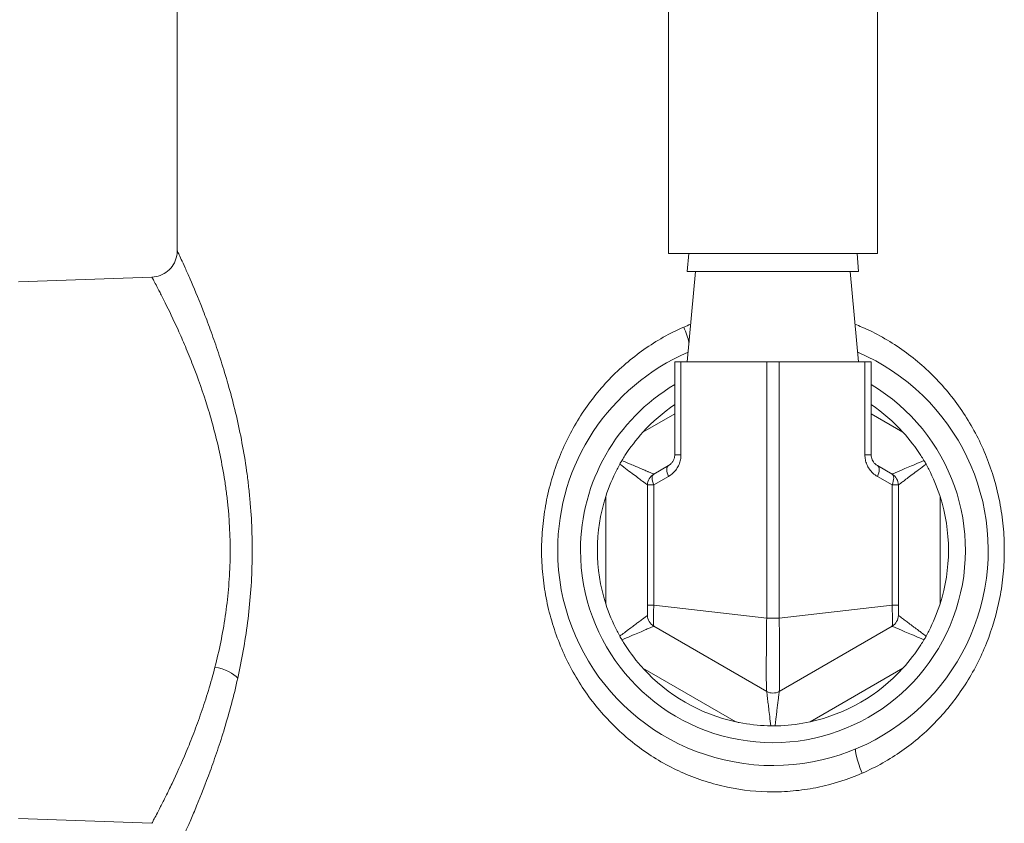
# Model space of a CAD drawing. Units: inches. Extents: x 15 to 210, y 1 to 308.
# Drawn here: x 97 to 99, y 36 to 38 of the extents above; entities that cross this region are included whole.
import ezdxf

# ---------------------------------------------------------------- set-up
doc = ezdxf.new("R2010")
doc.units = ezdxf.units.IN
doc.header["$MEASUREMENT"] = 0

# ---------------------------------------------------------------- blocks, each defined once
blk = doc.blocks.new('8_INCH_CR2_TD_RIGHT')
at = {"color": 0, "linetype": 'Continuous', "lineweight": 0, "extrusion": (2.22045e-16, 1, -2.22045e-16)}
for p, q in [((-0.25, 8.0591), (-0.25, 12.5591)), ((0.25, 8.0591), (0.25, 12.5591)), ((-1.425, 8.7034), (-1.425, 8.0661)), ((0.25, 8.0591), (-0.25, 8.0591)), ((-0.2011, 8.0591), (-0.205, 8.0167)), ((0.2011, 8.0591), (0.205, 8.0167)), ((0.205, 8.0167), (-0.205, 8.0167)), ((-0.185, 8.0167), (-0.205, 7.8)), ((0.185, 8.0167), (0.205, 7.8)), ((-1.8051, 7.992), (-1.4858, 8.0031)), ((-0.22, 7.8), (-0.235, 7.8)), ((-0.235, 7.8), (-0.235, 7.5781)), ((-0.22, 7.8), (-0.015, 7.8)), ((-0.22, 7.8), (-0.22, 7.5781)), ((0.015, 7.8), (-0.015, 7.8)), ((-0.015, 7.1873), (-0.015, 7.8)), ((0.015, 7.8), (0.22, 7.8)), ((0.015, 7.1873), (0.015, 7.8)), ((0.235, 7.8), (0.22, 7.8)), ((0.22, 7.8), (0.22, 7.5781)), ((0.235, 7.8), (0.235, 7.5781)), ((-0.3109, 7.6324), (-0.235, 7.6762)), ((0.235, 7.6762), (0.3109, 7.6324)), ((-0.22, 7.5781), (-0.235, 7.5781)), ((-0.285, 7.5319), (-0.25, 7.5521)), ((0.25, 7.5521), (0.285, 7.5319)), ((-0.285, 7.5059), (-0.25, 7.5261)), ((0.25, 7.5261), (0.285, 7.5059)), ((-0.3, 7.5059), (-0.3, 7.2187)), ((-0.3, 7.5059), (-0.285, 7.5059)), ((-0.285, 7.5059), (-0.285, 7.2187)), ((0.285, 7.5059), (0.285, 7.2187)), ((0.285, 7.5059), (0.3, 7.5059)), ((0.3, 7.5059), (0.3, 7.2187)), ((-0.4, 7.2219), (-0.4, 7.4781)), ((0.4, 7.4781), (0.4, 7.2219)), ((-0.015, 7.1873), (-0.285, 7.2187)), ((0.285, 7.2187), (0.015, 7.1873)), ((0.015, 7.1873), (-0.015, 7.1873)), ((-0.015, 7.0122), (-0.285, 7.1681)), ((0.285, 7.1681), (0.015, 7.0122)), ((-0.0891, 6.9396), (-0.3109, 7.0676)), ((0.3109, 7.0676), (0.0891, 6.9396)), ((-1.8051, 6.708), (-1.4858, 6.6969))]:
    blk.add_line(p, q, dxfattribs=at)
at = {"color": 0, "linetype": 'Continuous', "lineweight": 0}
for centre, radius, start, end in [((0, 7.35), 0.515, 180, 66.8045), ((0, 7.35), 0.515, 113.1955, 180), ((0, 7.0382), 0.03, 240.0002, 299.9998)]:
    blk.add_arc(centre, radius, start, end, dxfattribs=at)
at = {"color": 0, "linetype": 'Continuous', "lineweight": 0, "extrusion": (-4.93038e-32, -2.22045e-16, -1)}
for centre, radius, start, end in [((0, 7.35), 0.4604, 0, 59.3097), ((0, 7.35), 0.4604, 120.6903, 0), ((0, 7.35), 0.42, 42.2472, 55.9771), ((0, 7.35), 0.42, 124.0229, 137.7528), ((0.27, 7.5059), 0.03, 0, 60), ((-0.27, 7.5059), 0.03, 120, 180), ((0, 7.35), 0.42, 342.2472, 17.7528), ((0, 7.35), 0.42, 162.2472, 197.7528), ((0.27, 7.1941), 0.03, 300, 0), ((-0.27, 7.1941), 0.03, 180, 240), ((0, 7.35), 0.42, 282.2472, 317.7528), ((0, 7.35), 0.42, 222.2472, 257.7528)]:
    blk.add_arc(centre, radius, start, end, dxfattribs=at)
at = {"color": 0, "linetype": 'Continuous', "lineweight": 0}
for centre, major_axis, ratio, start_param, end_param in [((-0.2229, 7.8833), (-0.0243, 0.0581), 0.138464, -2.305513, -1.628618), ((0.205, 7.5781), (0.03, 0), 0.000003, -1.047238, -0.000018), ((-0.27, 7.5059), (-0.015, 0.026), 0.447214, 0, 1.318116), ((0.27, 7.5059), (0.015, 0.026), 0.447214, -1.318116, 0), ((0.2229, 6.8167), (-0.0243, 0.0581), 0.138436, 0, 1.513003)]:
    blk.add_ellipse(centre, major_axis=major_axis, ratio=ratio, start_param=start_param, end_param=end_param, dxfattribs=at)
at = {"color": 0, "linetype": 'Continuous', "lineweight": 0, "extrusion": (-4.93038e-32, -2.22045e-16, -1)}
for centre, major_axis, ratio, start_param, end_param in [((-0.235, 7.5261), (-0.015, 0.026), 0.447213, -1.318126, -0.000002), ((0.235, 7.5261), (0.015, 0.026), 0.447214, 0.000001, 1.318116), ((-0.27, 7.2187), (-0.03, 0), 0, -1.047201, -0.000006), ((0.27, 7.2187), (0.03, 0), 0.000001, 0.000009, 1.047202)]:
    blk.add_ellipse(centre, major_axis=major_axis, ratio=ratio, start_param=start_param, end_param=end_param, dxfattribs=at)
at = {"color": 0, "linetype": 'Continuous', "lineweight": 0, "extrusion": (-1.84889e-32, -2.22045e-16, -1)}
blk.add_ellipse((-1.337, 7.0438), major_axis=(0.0614, -0.0143), ratio=0.421937, start_param=-1.633309, end_param=-0.505364, dxfattribs=at)
at = {"color": 0, "linetype": 'Continuous', "lineweight": 0}
for points, knots in [([(-1.4858, 8.0031), (-1.479, 8.0034), (-1.4722, 8.0047), (-1.4595, 8.0095), (-1.4534, 8.013), (-1.4428, 8.0217), (-1.4382, 8.0269), (-1.4309, 8.0385), (-1.4283, 8.045), (-1.4256, 8.0563), (-1.425, 8.0612), (-1.425, 8.0661)], [0, 0, 0, 0, 0.0203537, 0.0203537, 0.04083757, 0.04083757, 0.06131788, 0.06131788, 0.08179815, 0.08179815, 0.09635928, 0.09635928, 0.09635928, 0.09635928]), ([(-1.2804, 7.0438), (-1.2709, 7.0865), (-1.2628, 7.1307), (-1.2569, 7.1768), (-1.2539, 7.1999), (-1.2515, 7.2235), (-1.2496, 7.2472), (-1.2478, 7.271), (-1.2466, 7.2949), (-1.2461, 7.3187), (-1.2449, 7.3664), (-1.2464, 7.4139), (-1.2503, 7.4614), (-1.2513, 7.4733), (-1.2525, 7.4851), (-1.2538, 7.4968), (-1.255, 7.5085), (-1.2564, 7.5201), (-1.258, 7.5315), (-1.2611, 7.5544), (-1.2647, 7.5768), (-1.2687, 7.5987), (-1.2727, 7.6206), (-1.2771, 7.642), (-1.2819, 7.663), (-1.2867, 7.684), (-1.2919, 7.7046), (-1.2973, 7.7245), (-1.308, 7.7643), (-1.3194, 7.801), (-1.331, 7.8349), (-1.3367, 7.8518), (-1.3425, 7.868), (-1.3482, 7.8835), (-1.3539, 7.8989), (-1.3596, 7.9136), (-1.365, 7.9273), (-1.3758, 7.9548), (-1.3858, 7.9784), (-1.3944, 7.9983), (-1.3987, 8.0083), (-1.4027, 8.0173), (-1.4062, 8.0251), (-1.4097, 8.033), (-1.4128, 8.0397), (-1.4154, 8.0453), (-1.418, 8.0509), (-1.42, 8.0554), (-1.4216, 8.0588), (-1.4232, 8.0622), (-1.4242, 8.0644), (-1.4247, 8.0654), (-1.4249, 8.0659), (-1.425, 8.0661), (-1.425, 8.0661)], [0, 0, 0, 0, 0.097906, 0.097906, 0.097906, 0.146859, 0.146859, 0.146859, 0.195812, 0.195812, 0.195812, 0.293719, 0.293719, 0.293719, 0.318195, 0.318195, 0.318195, 0.342672, 0.342672, 0.342672, 0.391625, 0.391625, 0.391625, 0.440578, 0.440578, 0.440578, 0.489531, 0.489531, 0.489531, 0.587437, 0.587437, 0.587437, 0.63639, 0.63639, 0.63639, 0.685343, 0.685343, 0.685343, 0.783249, 0.783249, 0.783249, 0.832202, 0.832202, 0.832202, 0.881156, 0.881156, 0.881156, 0.930109, 0.930109, 0.930109, 0.979062, 0.979062, 0.979062, 1, 1, 1, 1]), ([(-1.4858, 8.0031), (-1.4858, 8.0031), (-1.4857, 8.0029), (-1.4855, 8.0025), (-1.485, 8.0016), (-1.4839, 7.9996), (-1.4823, 7.9965), (-1.4806, 7.9934), (-1.4784, 7.9893), (-1.4758, 7.9842), (-1.4731, 7.9791), (-1.4699, 7.973), (-1.4662, 7.9658), (-1.4625, 7.9587), (-1.4584, 7.9505), (-1.4539, 7.9414), (-1.4449, 7.9233), (-1.4344, 7.9017), (-1.4231, 7.8767), (-1.4175, 7.8642), (-1.4116, 7.8509), (-1.4056, 7.8368), (-1.3997, 7.8227), (-1.3936, 7.8079), (-1.3876, 7.7924), (-1.3756, 7.7615), (-1.3636, 7.728), (-1.3524, 7.6918), (-1.3468, 7.6737), (-1.3414, 7.6549), (-1.3364, 7.6357), (-1.3314, 7.6165), (-1.3268, 7.597), (-1.3226, 7.577), (-1.3184, 7.557), (-1.3146, 7.5365), (-1.3114, 7.5157), (-1.3098, 7.5053), (-1.3083, 7.4947), (-1.307, 7.484), (-1.3056, 7.4733), (-1.3044, 7.4625), (-1.3034, 7.4517), (-1.2993, 7.4084), (-1.2978, 7.365), (-1.2989, 7.3214), (-1.2995, 7.2997), (-1.3008, 7.2778), (-1.3027, 7.2562), (-1.3046, 7.2345), (-1.3072, 7.213), (-1.3103, 7.1919), (-1.3165, 7.1498), (-1.3248, 7.1095), (-1.3348, 7.0705)], [0, 0, 0, 0, 0.0209382, 0.0209382, 0.0209382, 0.0698913, 0.0698913, 0.0698913, 0.1188444, 0.1188444, 0.1188444, 0.1677975, 0.1677975, 0.1677975, 0.2167506, 0.2167506, 0.2167506, 0.3146568, 0.3146568, 0.3146568, 0.3636099, 0.3636099, 0.3636099, 0.4125629, 0.4125629, 0.4125629, 0.5104691, 0.5104691, 0.5104691, 0.5594222, 0.5594222, 0.5594222, 0.6083753, 0.6083753, 0.6083753, 0.6573284, 0.6573284, 0.6573284, 0.6818049, 0.6818049, 0.6818049, 0.7062815, 0.7062815, 0.7062815, 0.8041876, 0.8041876, 0.8041876, 0.8531407, 0.8531407, 0.8531407, 0.9020938, 0.9020938, 0.9020938, 1, 1, 1, 1]), ([(-0.2135, 7.8833), (-0.2468, 7.8688), (-0.2786, 7.8509), (-0.3086, 7.8299), (-0.3235, 7.8194), (-0.3381, 7.808), (-0.3519, 7.7961), (-0.3658, 7.7842), (-0.379, 7.7717), (-0.3916, 7.7585), (-0.4043, 7.7453), (-0.4163, 7.7314), (-0.4277, 7.7169), (-0.4391, 7.7024), (-0.45, 7.6871), (-0.46, 7.6715), (-0.4801, 7.6402), (-0.497, 7.6072), (-0.511, 7.5722), (-0.5179, 7.5547), (-0.5242, 7.5367), (-0.5295, 7.5185), (-0.5348, 7.5003), (-0.5392, 7.4818), (-0.5428, 7.4632), (-0.5464, 7.4446), (-0.549, 7.4259), (-0.5508, 7.4069), (-0.5526, 7.3879), (-0.5535, 7.3687), (-0.5535, 7.3495), (-0.5535, 7.3303), (-0.5526, 7.3112), (-0.5508, 7.2922), (-0.5489, 7.2733), (-0.5462, 7.2546), (-0.5427, 7.236), (-0.5391, 7.2175), (-0.5347, 7.1992), (-0.5293, 7.181), (-0.524, 7.1628), (-0.5178, 7.1448), (-0.5108, 7.1273), (-0.4968, 7.0923), (-0.4798, 7.0594), (-0.4598, 7.0282), (-0.4498, 7.0127), (-0.4391, 6.9976), (-0.4277, 6.983), (-0.4162, 6.9685), (-0.4041, 6.9545), (-0.3914, 6.9413), (-0.366, 6.9148), (-0.3384, 6.8911), (-0.3085, 6.8701), (-0.2935, 6.8596), (-0.2778, 6.8497), (-0.2619, 6.8408), (-0.2459, 6.8318), (-0.2297, 6.8238), (-0.213, 6.8165), (-0.1964, 6.8093), (-0.1793, 6.8028), (-0.1619, 6.7973), (-0.1444, 6.7917), (-0.1265, 6.787), (-0.1086, 6.7832), (-0.0727, 6.7757), (-0.0366, 6.772), (0.0001, 6.772), (0.0184, 6.772), (0.0369, 6.773), (0.0551, 6.7749), (0.0734, 6.7768), (0.0915, 6.7796), (0.1093, 6.7834), (0.145, 6.7909), (0.1797, 6.802), (0.2134, 6.8167)], [0, 0, 0, 0, 0.0625, 0.0625, 0.0625, 0.09375, 0.09375, 0.09375, 0.125, 0.125, 0.125, 0.15625, 0.15625, 0.15625, 0.1875, 0.1875, 0.1875, 0.25, 0.25, 0.25, 0.28125, 0.28125, 0.28125, 0.3125, 0.3125, 0.3125, 0.34375, 0.34375, 0.34375, 0.375, 0.375, 0.375, 0.40625, 0.40625, 0.40625, 0.4375, 0.4375, 0.4375, 0.46875, 0.46875, 0.46875, 0.5, 0.5, 0.5, 0.5625, 0.5625, 0.5625, 0.59375, 0.59375, 0.59375, 0.625, 0.625, 0.625, 0.6875, 0.6875, 0.6875, 0.71875, 0.71875, 0.71875, 0.75, 0.75, 0.75, 0.78125, 0.78125, 0.78125, 0.8125, 0.8125, 0.8125, 0.875, 0.875, 0.875, 0.90625, 0.90625, 0.90625, 0.9375, 0.9375, 0.9375, 1, 1, 1, 1]), ([(0.2134, 6.8167), (0.2472, 6.8314), (0.2789, 6.8493), (0.3085, 6.8701), (0.3234, 6.8805), (0.3377, 6.8916), (0.3516, 6.9035), (0.3654, 6.9155), (0.3789, 6.9282), (0.3916, 6.9415), (0.417, 6.9681), (0.4398, 6.997), (0.4598, 7.0282), (0.4698, 7.0438), (0.4791, 7.06), (0.4877, 7.0766), (0.4963, 7.0933), (0.5041, 7.1105), (0.511, 7.1279), (0.525, 7.1629), (0.5356, 7.1991), (0.5428, 7.2366), (0.5464, 7.2554), (0.5491, 7.2745), (0.5509, 7.2935), (0.5527, 7.3125), (0.5535, 7.3315), (0.5535, 7.3505), (0.5535, 7.3694), (0.5526, 7.3885), (0.5508, 7.4075), (0.5489, 7.4266), (0.5462, 7.4457), (0.5426, 7.4644), (0.5353, 7.5019), (0.5247, 7.5378), (0.5108, 7.5726), (0.5038, 7.59), (0.4961, 7.6072), (0.4875, 7.6238), (0.4789, 7.6405), (0.4695, 7.6567), (0.4595, 7.6722), (0.4395, 7.7034), (0.4168, 7.7321), (0.3914, 7.7587), (0.3787, 7.772), (0.3652, 7.7847), (0.3513, 7.7967), (0.3374, 7.8086), (0.323, 7.8198), (0.3081, 7.8302), (0.2933, 7.8406), (0.2779, 7.8502), (0.262, 7.8591), (0.2461, 7.8681), (0.2297, 7.8762), (0.2129, 7.8835), (0.2075, 7.8859), (0.2021, 7.8881), (0.1967, 7.8903)], [0, 0, 0, 0, 0.0625, 0.0625, 0.0625, 0.09375, 0.09375, 0.09375, 0.125, 0.125, 0.125, 0.1875, 0.1875, 0.1875, 0.21875, 0.21875, 0.21875, 0.25, 0.25, 0.25, 0.3125, 0.3125, 0.3125, 0.34375, 0.34375, 0.34375, 0.375, 0.375, 0.375, 0.40625, 0.40625, 0.40625, 0.4375, 0.4375, 0.4375, 0.5, 0.5, 0.5, 0.53125, 0.53125, 0.53125, 0.5625, 0.5625, 0.5625, 0.625, 0.625, 0.625, 0.65625, 0.65625, 0.65625, 0.6875, 0.6875, 0.6875, 0.71875, 0.71875, 0.71875, 0.75, 0.75, 0.75, 0.7599857, 0.7599857, 0.7599857, 0.7599857]), ([(-0.3613, 7.5644), (-0.3589, 7.5685), (-0.3564, 7.5725), (-0.3418, 7.5952), (-0.3272, 7.6143), (-0.3109, 7.6324)], [-1.4273439, -1.4273439, -1.4273439, -1.4273439, -1.3927074, -1.3927074, -1.2199489, -1.2199489, -1.2199489, -1.2199489]), ([(0.3109, 7.6324), (0.3272, 7.6143), (0.3418, 7.5952), (0.3564, 7.5725), (0.3589, 7.5685), (0.3613, 7.5644)], [-0.596803, -0.596803, -0.596803, -0.596803, -0.4240445, -0.4240445, -0.3893557, -0.3893557, -0.3893557, -0.3893557]), ([(-0.3664, 7.5557), (-0.3655, 7.5572), (-0.3647, 7.5586), (-0.363, 7.5616), (-0.3622, 7.563), (-0.3613, 7.5644)], [-0.02584269, -0.02584269, -0.02584269, -0.02584269, -0.01292372, -0.01292372, -0.00000481, -0.00000481, -0.00000481, -0.00000481]), ([(-0.3613, 7.5644), (-0.3571, 7.5626), (-0.353, 7.5609), (-0.3491, 7.5592), (-0.3462, 7.558), (-0.3434, 7.5568), (-0.3408, 7.5557), (-0.3364, 7.5538), (-0.3322, 7.552), (-0.3284, 7.5504), (-0.3266, 7.5496), (-0.3248, 7.5489), (-0.3232, 7.5482), (-0.319, 7.5464), (-0.3151, 7.5447), (-0.3116, 7.5432), (-0.3107, 7.5428), (-0.3098, 7.5425), (-0.309, 7.5421), (-0.3052, 7.5405), (-0.302, 7.5391), (-0.2992, 7.5379), (-0.2988, 7.5378), (-0.2985, 7.5376), (-0.2982, 7.5375), (-0.2952, 7.5362), (-0.2927, 7.5352), (-0.2908, 7.5343), (-0.2888, 7.5335), (-0.2874, 7.5329), (-0.2864, 7.5325), (-0.2863, 7.5324), (-0.2862, 7.5324), (-0.2861, 7.5323), (-0.2854, 7.532), (-0.285, 7.5319), (-0.285, 7.5319)], [0, 0, 0, 0, 0.082684, 0.082684, 0.082684, 0.142857, 0.142857, 0.142857, 0.24087, 0.24087, 0.24087, 0.285714, 0.285714, 0.285714, 0.398916, 0.398916, 0.398916, 0.428571, 0.428571, 0.428571, 0.556946, 0.556946, 0.556946, 0.571429, 0.571429, 0.571429, 0.714286, 0.714286, 0.714286, 0.857143, 0.857143, 0.857143, 0.87303, 0.87303, 0.87303, 1, 1, 1, 1]), ([(-0.25, 7.5521), (-0.249, 7.5526), (-0.2481, 7.5533), (-0.2472, 7.5539), (-0.2463, 7.5546), (-0.2454, 7.5553), (-0.2446, 7.5561), (-0.2438, 7.5568), (-0.243, 7.5576), (-0.2423, 7.5585), (-0.2416, 7.5593), (-0.2409, 7.5601), (-0.2403, 7.561), (-0.2397, 7.5619), (-0.2391, 7.5628), (-0.2386, 7.5638), (-0.2381, 7.5647), (-0.2377, 7.5656), (-0.2373, 7.5665), (-0.2369, 7.5675), (-0.2365, 7.5685), (-0.2362, 7.5696), (-0.236, 7.5705), (-0.2357, 7.5713), (-0.2356, 7.5722), (-0.2354, 7.5733), (-0.2352, 7.5744), (-0.2351, 7.5755), (-0.235, 7.5763), (-0.235, 7.5772), (-0.235, 7.5781)], [0, 0, 0, 0, 0.099233, 0.099233, 0.099233, 0.2, 0.2, 0.2, 0.302772, 0.302772, 0.302772, 0.4, 0.4, 0.4, 0.505451, 0.505451, 0.505451, 0.6, 0.6, 0.6, 0.708707, 0.708707, 0.708707, 0.8, 0.8, 0.8, 0.911343, 0.911343, 0.911343, 1, 1, 1, 1]), ([(0.235, 7.5781), (0.235, 7.5761), (0.2352, 7.5742), (0.2356, 7.5722), (0.236, 7.5703), (0.2365, 7.5683), (0.2373, 7.5664), (0.2381, 7.5646), (0.2391, 7.5627), (0.2403, 7.561), (0.2416, 7.5592), (0.243, 7.5576), (0.2446, 7.5561), (0.2462, 7.5546), (0.248, 7.5532), (0.25, 7.5521)], [0, 0, 0, 0, 0.2, 0.2, 0.2, 0.4, 0.4, 0.4, 0.6, 0.6, 0.6, 0.8, 0.8, 0.8, 1, 1, 1, 1]), ([(0.285, 7.5319), (0.285, 7.5319), (0.2855, 7.5321), (0.2864, 7.5325), (0.2874, 7.5329), (0.2888, 7.5335), (0.2908, 7.5343), (0.2927, 7.5352), (0.2952, 7.5362), (0.2982, 7.5375), (0.3013, 7.5388), (0.3048, 7.5403), (0.309, 7.5421), (0.3131, 7.5439), (0.3179, 7.5459), (0.3232, 7.5482), (0.3285, 7.5504), (0.3344, 7.5529), (0.3408, 7.5557), (0.3471, 7.5584), (0.354, 7.5613), (0.3613, 7.5644)], [0, 0, 0, 0, 0.1428571, 0.1428571, 0.1428571, 0.2857143, 0.2857143, 0.2857143, 0.4285714, 0.4285714, 0.4285714, 0.5714286, 0.5714286, 0.5714286, 0.7142857, 0.7142857, 0.7142857, 0.8571429, 0.8571429, 0.8571429, 1, 1, 1, 1]), ([(0.3613, 7.5644), (0.3622, 7.563), (0.363, 7.5615), (0.3647, 7.5586), (0.3656, 7.5571), (0.3664, 7.5557)], [-0.02578383, -0.02578383, -0.02578383, -0.02578383, -0.01289272, -0.01289272, -0.0000016, -0.0000016, -0.0000016, -0.0000016]), ([(-0.4, 7.4781), (-0.3925, 7.5012), (-0.3832, 7.5234), (-0.3709, 7.5474), (-0.3687, 7.5515), (-0.3664, 7.5557)], [-0.596803, -0.596803, -0.596803, -0.596803, -0.4240445, -0.4240445, -0.3893536, -0.3893536, -0.3893536, -0.3893536]), ([(-0.3664, 7.5557), (-0.36, 7.5509), (-0.354, 7.5464), (-0.3485, 7.5423), (-0.3429, 7.5381), (-0.3378, 7.5343), (-0.3332, 7.5308), (-0.3286, 7.5273), (-0.3245, 7.5242), (-0.3209, 7.5215), (-0.3172, 7.5188), (-0.3141, 7.5165), (-0.3115, 7.5145), (-0.3089, 7.5125), (-0.3067, 7.5109), (-0.305, 7.5097), (-0.3033, 7.5084), (-0.3021, 7.5074), (-0.3012, 7.5068), (-0.3004, 7.5062), (-0.3, 7.5059), (-0.3, 7.5059)], [0.0000003, 0.0000003, 0.0000003, 0.0000003, 0.1428571, 0.1428571, 0.1428571, 0.2857143, 0.2857143, 0.2857143, 0.4285714, 0.4285714, 0.4285714, 0.5714286, 0.5714286, 0.5714286, 0.7142857, 0.7142857, 0.7142857, 0.8571429, 0.8571429, 0.8571429, 1, 1, 1, 1]), ([(0.3, 7.5059), (0.3, 7.5059), (0.3004, 7.5062), (0.3012, 7.5068), (0.3021, 7.5074), (0.3033, 7.5084), (0.305, 7.5097), (0.3067, 7.5109), (0.3089, 7.5125), (0.3115, 7.5145), (0.3141, 7.5165), (0.3172, 7.5188), (0.3209, 7.5215), (0.3245, 7.5242), (0.3286, 7.5273), (0.3332, 7.5308), (0.3378, 7.5343), (0.3429, 7.5381), (0.3485, 7.5423), (0.354, 7.5464), (0.36, 7.5509), (0.3664, 7.5557)], [0, 0, 0, 0, 0.1428571, 0.1428571, 0.1428571, 0.2857143, 0.2857143, 0.2857143, 0.4285714, 0.4285714, 0.4285714, 0.5714286, 0.5714286, 0.5714286, 0.7142857, 0.7142857, 0.7142857, 0.8571429, 0.8571429, 0.8571429, 0.9999997, 0.9999997, 0.9999997, 0.9999997]), ([(0.3664, 7.5557), (0.3687, 7.5515), (0.3709, 7.5474), (0.3832, 7.5234), (0.3925, 7.5012), (0.4, 7.4781)], [-1.4273983, -1.4273983, -1.4273983, -1.4273983, -1.3927074, -1.3927074, -1.2199489, -1.2199489, -1.2199489, -1.2199489]), ([(-0.3664, 7.1443), (-0.3687, 7.1485), (-0.3709, 7.1526), (-0.3832, 7.1766), (-0.3925, 7.1988), (-0.4, 7.2219)], [-1.4273983, -1.4273983, -1.4273983, -1.4273983, -1.3927074, -1.3927074, -1.2199489, -1.2199489, -1.2199489, -1.2199489]), ([(-0.3, 7.2187), (-0.3, 7.2167), (-0.3, 7.2148), (-0.3, 7.2129), (-0.3, 7.2127), (-0.3, 7.2125), (-0.3, 7.2124), (-0.3, 7.2103), (-0.3, 7.2083), (-0.3, 7.2064), (-0.3, 7.2045), (-0.3, 7.2028), (-0.3, 7.2013), (-0.3, 7.1998), (-0.3, 7.1985), (-0.3, 7.1974), (-0.3, 7.1963), (-0.3, 7.1955), (-0.3, 7.1949), (-0.3, 7.1949), (-0.3, 7.1949), (-0.3, 7.1948), (-0.3, 7.1944), (-0.3, 7.1941), (-0.3, 7.1941)], [0, 0, 0, 0, 0.153146, 0.153146, 0.153146, 0.166667, 0.166667, 0.166667, 0.333333, 0.333333, 0.333333, 0.5, 0.5, 0.5, 0.666667, 0.666667, 0.666667, 0.833333, 0.833333, 0.833333, 0.845199, 0.845199, 0.845199, 1, 1, 1, 1]), ([(-0.285, 7.2187), (-0.2852, 7.2143), (-0.2855, 7.2056), (-0.2858, 7.1934), (-0.286, 7.1829), (-0.2858, 7.1748), (-0.2855, 7.1696), (-0.2852, 7.1682), (-0.285, 7.1681)], [0, 0, 0, 0, 0.1666667, 0.3333333, 0.5, 0.6666667, 0.8333333, 1, 1, 1, 1]), ([(0.285, 7.2187), (0.2852, 7.2143), (0.2855, 7.2056), (0.2858, 7.1934), (0.286, 7.1829), (0.2858, 7.1748), (0.2855, 7.1696), (0.2852, 7.1682), (0.285, 7.1681)], [0, 0, 0, 0, 0.1666667, 0.3333333, 0.5, 0.6666667, 0.8333333, 1, 1, 1, 1]), ([(0.3, 7.2187), (0.3, 7.2168), (0.3, 7.2149), (0.3, 7.2131), (0.3, 7.2128), (0.3, 7.2126), (0.3, 7.2124), (0.3, 7.2104), (0.3, 7.2086), (0.3, 7.2068), (0.3, 7.2067), (0.3, 7.2065), (0.3, 7.2064), (0.3, 7.2045), (0.3, 7.2028), (0.3, 7.2013), (0.3, 7.1998), (0.3, 7.1985), (0.3, 7.1974), (0.3, 7.1963), (0.3, 7.1955), (0.3, 7.1949), (0.3, 7.1949), (0.3, 7.1949), (0.3, 7.1948), (0.3, 7.1944), (0.3, 7.1941), (0.3, 7.1941)], [0, 0, 0, 0, 0.147333, 0.147333, 0.147333, 0.166667, 0.166667, 0.166667, 0.321799, 0.321799, 0.321799, 0.333333, 0.333333, 0.333333, 0.5, 0.5, 0.5, 0.666667, 0.666667, 0.666667, 0.833333, 0.833333, 0.833333, 0.844621, 0.844621, 0.844621, 1, 1, 1, 1]), ([(0.4, 7.2219), (0.3925, 7.1988), (0.3832, 7.1766), (0.3709, 7.1526), (0.3687, 7.1485), (0.3664, 7.1443)], [-0.596803, -0.596803, -0.596803, -0.596803, -0.4240445, -0.4240445, -0.3893557, -0.3893557, -0.3893557, -0.3893557]), ([(-0.3, 7.1941), (-0.3, 7.1941), (-0.3003, 7.1939), (-0.301, 7.1934), (-0.3011, 7.1933), (-0.3011, 7.1933), (-0.3012, 7.1932), (-0.3021, 7.1926), (-0.3033, 7.1916), (-0.305, 7.1903), (-0.3067, 7.1891), (-0.3089, 7.1874), (-0.3115, 7.1855), (-0.3117, 7.1853), (-0.312, 7.1851), (-0.3122, 7.1849), (-0.3147, 7.1831), (-0.3176, 7.1809), (-0.3209, 7.1785), (-0.3215, 7.1779), (-0.3223, 7.1774), (-0.323, 7.1769), (-0.3261, 7.1745), (-0.3295, 7.172), (-0.3332, 7.1692), (-0.3346, 7.1682), (-0.336, 7.1671), (-0.3374, 7.166), (-0.3409, 7.1634), (-0.3446, 7.1607), (-0.3485, 7.1577), (-0.3507, 7.1561), (-0.353, 7.1544), (-0.3553, 7.1526), (-0.3589, 7.1499), (-0.3625, 7.1472), (-0.3664, 7.1443)], [0, 0, 0, 0, 0.1263854, 0.1263854, 0.1263854, 0.1428571, 0.1428571, 0.1428571, 0.2857143, 0.2857143, 0.2857143, 0.4285714, 0.4285714, 0.4285714, 0.4414499, 0.4414499, 0.4414499, 0.5714286, 0.5714286, 0.5714286, 0.5989741, 0.5989741, 0.5989741, 0.7142857, 0.7142857, 0.7142857, 0.7565143, 0.7565143, 0.7565143, 0.8571429, 0.8571429, 0.8571429, 0.9141816, 0.9141816, 0.9141816, 0.9999997, 0.9999997, 0.9999997, 0.9999997]), ([(-0.015, 7.0122), (-0.0151, 7.0123), (-0.0152, 7.0127), (-0.0152, 7.0136), (-0.0153, 7.0139), (-0.0153, 7.0141), (-0.0153, 7.0143), (-0.0154, 7.0156), (-0.0155, 7.0176), (-0.0156, 7.0204), (-0.0156, 7.0208), (-0.0156, 7.0212), (-0.0156, 7.0216), (-0.0157, 7.0247), (-0.0157, 7.0285), (-0.0158, 7.0331), (-0.0158, 7.0335), (-0.0158, 7.0339), (-0.0158, 7.0343), (-0.0158, 7.0392), (-0.0159, 7.0448), (-0.0159, 7.0512), (-0.0159, 7.0514), (-0.0159, 7.0517), (-0.0159, 7.0519), (-0.0159, 7.0585), (-0.0159, 7.0659), (-0.0159, 7.0739), (-0.0159, 7.0819), (-0.0159, 7.0904), (-0.0158, 7.0995), (-0.0158, 7.1001), (-0.0158, 7.1006), (-0.0158, 7.1011), (-0.0158, 7.1097), (-0.0157, 7.1188), (-0.0156, 7.1281), (-0.0156, 7.1291), (-0.0156, 7.1302), (-0.0156, 7.1312), (-0.0155, 7.1402), (-0.0154, 7.1494), (-0.0153, 7.1583), (-0.0153, 7.1599), (-0.0153, 7.1614), (-0.0153, 7.1629), (-0.0152, 7.1712), (-0.0151, 7.1794), (-0.015, 7.1873)], [0, 0, 0, 0, 0.0916879, 0.0916879, 0.0916879, 0.1111111, 0.1111111, 0.1111111, 0.2083482, 0.2083482, 0.2083482, 0.2222222, 0.2222222, 0.2222222, 0.3243617, 0.3243617, 0.3243617, 0.3333333, 0.3333333, 0.3333333, 0.4406469, 0.4406469, 0.4406469, 0.4444444, 0.4444444, 0.4444444, 0.5555556, 0.5555556, 0.5555556, 0.6666667, 0.6666667, 0.6666667, 0.6732171, 0.6732171, 0.6732171, 0.7777778, 0.7777778, 0.7777778, 0.7893831, 0.7893831, 0.7893831, 0.8888889, 0.8888889, 0.8888889, 0.9058107, 0.9058107, 0.9058107, 1, 1, 1, 1]), ([(0.015, 7.0122), (0.0151, 7.0123), (0.0152, 7.0127), (0.0152, 7.0136), (0.0153, 7.0139), (0.0153, 7.0141), (0.0153, 7.0143), (0.0154, 7.0156), (0.0155, 7.0176), (0.0156, 7.0204), (0.0156, 7.0208), (0.0156, 7.0212), (0.0156, 7.0216), (0.0157, 7.0247), (0.0157, 7.0285), (0.0158, 7.0331), (0.0158, 7.0335), (0.0158, 7.0339), (0.0158, 7.0343), (0.0158, 7.0392), (0.0159, 7.0448), (0.0159, 7.0512), (0.0159, 7.0514), (0.0159, 7.0517), (0.0159, 7.0519), (0.0159, 7.0585), (0.0159, 7.0659), (0.0159, 7.0739), (0.0159, 7.0819), (0.0159, 7.0904), (0.0158, 7.0995), (0.0158, 7.1001), (0.0158, 7.1006), (0.0158, 7.1011), (0.0158, 7.1097), (0.0157, 7.1188), (0.0156, 7.1281), (0.0156, 7.1291), (0.0156, 7.1302), (0.0156, 7.1312), (0.0155, 7.1402), (0.0154, 7.1494), (0.0153, 7.1583), (0.0153, 7.1599), (0.0153, 7.1614), (0.0153, 7.1629), (0.0152, 7.1712), (0.0151, 7.1794), (0.015, 7.1873)], [0, 0, 0, 0, 0.0916908, 0.0916908, 0.0916908, 0.1111111, 0.1111111, 0.1111111, 0.2083501, 0.2083501, 0.2083501, 0.2222222, 0.2222222, 0.2222222, 0.3243625, 0.3243625, 0.3243625, 0.3333333, 0.3333333, 0.3333333, 0.4406465, 0.4406465, 0.4406465, 0.4444444, 0.4444444, 0.4444444, 0.5555556, 0.5555556, 0.5555556, 0.6666667, 0.6666667, 0.6666667, 0.6732143, 0.6732143, 0.6732143, 0.7777778, 0.7777778, 0.7777778, 0.7893792, 0.7893792, 0.7893792, 0.8888889, 0.8888889, 0.8888889, 0.905806, 0.905806, 0.905806, 1, 1, 1, 1]), ([(0.3, 7.1941), (0.3, 7.1941), (0.3003, 7.1939), (0.301, 7.1934), (0.3011, 7.1933), (0.3011, 7.1933), (0.3012, 7.1932), (0.3021, 7.1926), (0.3033, 7.1916), (0.305, 7.1903), (0.3067, 7.1891), (0.3089, 7.1875), (0.3115, 7.1855), (0.3117, 7.1853), (0.312, 7.1851), (0.3122, 7.1849), (0.3147, 7.1831), (0.3176, 7.1809), (0.3209, 7.1785), (0.3215, 7.1779), (0.3223, 7.1774), (0.323, 7.1769), (0.3261, 7.1745), (0.3295, 7.172), (0.3332, 7.1692), (0.3346, 7.1682), (0.336, 7.1671), (0.3374, 7.166), (0.3409, 7.1634), (0.3446, 7.1607), (0.3485, 7.1577), (0.3507, 7.1561), (0.353, 7.1544), (0.3553, 7.1526), (0.3589, 7.1499), (0.3625, 7.1472), (0.3664, 7.1443)], [0, 0, 0, 0, 0.1264487, 0.1264487, 0.1264487, 0.1428571, 0.1428571, 0.1428571, 0.2857143, 0.2857143, 0.2857143, 0.4285714, 0.4285714, 0.4285714, 0.4414954, 0.4414954, 0.4414954, 0.5714286, 0.5714286, 0.5714286, 0.5990061, 0.5990061, 0.5990061, 0.7142857, 0.7142857, 0.7142857, 0.7565332, 0.7565332, 0.7565332, 0.8571429, 0.8571429, 0.8571429, 0.914188, 0.914188, 0.914188, 1, 1, 1, 1]), ([(-0.285, 7.1681), (-0.285, 7.1681), (-0.2855, 7.1679), (-0.2864, 7.1675), (-0.2874, 7.1671), (-0.2888, 7.1665), (-0.2908, 7.1657), (-0.2927, 7.1648), (-0.2952, 7.1638), (-0.2982, 7.1625), (-0.3013, 7.1612), (-0.3048, 7.1597), (-0.309, 7.1579), (-0.3131, 7.1561), (-0.3179, 7.1541), (-0.3232, 7.1518), (-0.3285, 7.1496), (-0.3344, 7.1471), (-0.3408, 7.1443), (-0.3471, 7.1416), (-0.354, 7.1387), (-0.3613, 7.1356)], [0, 0, 0, 0, 0.1428571, 0.1428571, 0.1428571, 0.2857143, 0.2857143, 0.2857143, 0.4285714, 0.4285714, 0.4285714, 0.5714286, 0.5714286, 0.5714286, 0.7142857, 0.7142857, 0.7142857, 0.8571429, 0.8571429, 0.8571429, 1, 1, 1, 1]), ([(0.285, 7.1681), (0.285, 7.1681), (0.2855, 7.1679), (0.2864, 7.1675), (0.2874, 7.1671), (0.2888, 7.1665), (0.2908, 7.1657), (0.2927, 7.1648), (0.2952, 7.1638), (0.2982, 7.1625), (0.3013, 7.1612), (0.3048, 7.1597), (0.309, 7.1579), (0.3131, 7.1561), (0.3179, 7.1541), (0.3232, 7.1518), (0.3285, 7.1496), (0.3344, 7.1471), (0.3408, 7.1443), (0.3471, 7.1416), (0.354, 7.1387), (0.3613, 7.1356)], [0, 0, 0, 0, 0.1428571, 0.1428571, 0.1428571, 0.2857143, 0.2857143, 0.2857143, 0.4285714, 0.4285714, 0.4285714, 0.5714286, 0.5714286, 0.5714286, 0.7142857, 0.7142857, 0.7142857, 0.8571429, 0.8571429, 0.8571429, 0.9999997, 0.9999997, 0.9999997, 0.9999997]), ([(-0.3613, 7.1356), (-0.3622, 7.137), (-0.363, 7.1385), (-0.3647, 7.1414), (-0.3656, 7.1429), (-0.3664, 7.1443)], [-0.02578383, -0.02578383, -0.02578383, -0.02578383, -0.01289272, -0.01289272, -0.0000016, -0.0000016, -0.0000016, -0.0000016]), ([(0.3664, 7.1443), (0.3656, 7.1429), (0.3647, 7.1414), (0.363, 7.1385), (0.3622, 7.137), (0.3613, 7.1356)], [-0.02578383, -0.02578383, -0.02578383, -0.02578383, -0.01289272, -0.01289272, -0.0000016, -0.0000016, -0.0000016, -0.0000016]), ([(-0.3109, 7.0676), (-0.3128, 7.0697), (-0.3147, 7.0719), (-0.3319, 7.0915), (-0.3455, 7.1101), (-0.3587, 7.1312), (-0.36, 7.1334), (-0.3613, 7.1356)], [2.1826058, 2.1826058, 2.1826058, 2.1826058, 2.2034525, 2.2034525, 2.3735419, 2.3735419, 2.3931542, 2.3931542, 2.3931542, 2.3931542]), ([(0.3613, 7.1356), (0.3589, 7.1315), (0.3564, 7.1275), (0.3418, 7.1048), (0.3272, 7.0857), (0.3109, 7.0676)], [-1.4273983, -1.4273983, -1.4273983, -1.4273983, -1.3927074, -1.3927074, -1.2199489, -1.2199489, -1.2199489, -1.2199489]), ([(-1.3348, 7.0705), (-1.3448, 7.0316), (-1.3559, 6.9954), (-1.3677, 6.9616), (-1.3736, 6.9446), (-1.3796, 6.9283), (-1.3856, 6.9126), (-1.3917, 6.8969), (-1.3978, 6.8819), (-1.4037, 6.8678), (-1.4156, 6.8394), (-1.427, 6.8143), (-1.4375, 6.7923), (-1.4427, 6.7813), (-1.4477, 6.771), (-1.4523, 6.7618), (-1.4569, 6.7525), (-1.4611, 6.7442), (-1.4648, 6.7369), (-1.4723, 6.7223), (-1.478, 6.7115), (-1.4816, 6.7048), (-1.4825, 6.7031), (-1.4832, 6.7017), (-1.4839, 6.7005), (-1.4845, 6.6994), (-1.4849, 6.6985), (-1.4853, 6.6979), (-1.4856, 6.6972), (-1.4858, 6.6969), (-1.4858, 6.6969)], [0, 0, 0, 0, 0.1729357, 0.1729357, 0.1729357, 0.2594035, 0.2594035, 0.2594035, 0.3458714, 0.3458714, 0.3458714, 0.5188071, 0.5188071, 0.5188071, 0.6052749, 0.6052749, 0.6052749, 0.6917427, 0.6917427, 0.6917427, 0.8646784, 0.8646784, 0.8646784, 0.9079123, 0.9079123, 0.9079123, 0.9511463, 0.9511463, 0.9511463, 0.9999932, 0.9999932, 0.9999932, 0.9999932]), ([(-1.425, 6.6339), (-1.425, 6.6339), (-1.4248, 6.6343), (-1.4245, 6.635), (-1.4242, 6.6357), (-1.4237, 6.6367), (-1.4231, 6.6379), (-1.4225, 6.6392), (-1.4218, 6.6407), (-1.421, 6.6426), (-1.4175, 6.65), (-1.4121, 6.6618), (-1.4049, 6.6779), (-1.4013, 6.6859), (-1.3973, 6.695), (-1.3929, 6.7052), (-1.3885, 6.7153), (-1.3837, 6.7266), (-1.3787, 6.7387), (-1.3687, 6.7629), (-1.3578, 6.7904), (-1.3464, 6.8215), (-1.3407, 6.837), (-1.3349, 6.8535), (-1.3291, 6.8707), (-1.3233, 6.8879), (-1.3175, 6.9058), (-1.3119, 6.9244), (-1.3006, 6.9615), (-1.2899, 7.0011), (-1.2804, 7.0438)], [0, 0, 0, 0, 0.048854, 0.048854, 0.048854, 0.092088, 0.092088, 0.092088, 0.135322, 0.135322, 0.135322, 0.308257, 0.308257, 0.308257, 0.394725, 0.394725, 0.394725, 0.481193, 0.481193, 0.481193, 0.654129, 0.654129, 0.654129, 0.740596, 0.740596, 0.740596, 0.827064, 0.827064, 0.827064, 1, 1, 1, 1]), ([(-0.005, 6.9299), (-0.006, 6.9378), (-0.0069, 6.9452), (-0.0077, 6.9521), (-0.0086, 6.959), (-0.0093, 6.9653), (-0.01, 6.971), (-0.0107, 6.9768), (-0.0113, 6.9819), (-0.0119, 6.9864), (-0.0124, 6.9909), (-0.0129, 6.9947), (-0.0133, 6.998), (-0.0137, 7.0012), (-0.014, 7.0039), (-0.0142, 7.006), (-0.0145, 7.0081), (-0.0147, 7.0097), (-0.0148, 7.0107), (-0.0149, 7.0117), (-0.015, 7.0122), (-0.015, 7.0122)], [0, 0, 0, 0, 0.142857, 0.142857, 0.142857, 0.285714, 0.285714, 0.285714, 0.428571, 0.428571, 0.428571, 0.571429, 0.571429, 0.571429, 0.714286, 0.714286, 0.714286, 0.857143, 0.857143, 0.857143, 1, 1, 1, 1]), ([(0.005, 6.9299), (0.0056, 6.9344), (0.0061, 6.9389), (0.0066, 6.9431), (0.007, 6.9462), (0.0074, 6.9492), (0.0077, 6.9521), (0.0083, 6.9568), (0.0088, 6.9613), (0.0093, 6.9655), (0.0096, 6.9674), (0.0098, 6.9692), (0.01, 6.971), (0.0106, 6.9756), (0.0111, 6.9797), (0.0115, 6.9835), (0.0116, 6.9845), (0.0118, 6.9854), (0.0119, 6.9864), (0.0124, 6.9904), (0.0128, 6.9939), (0.0132, 6.997), (0.0132, 6.9973), (0.0132, 6.9976), (0.0133, 6.998), (0.0137, 7.0012), (0.014, 7.0039), (0.0142, 7.006), (0.0145, 7.0081), (0.0147, 7.0097), (0.0148, 7.0107), (0.0148, 7.0108), (0.0148, 7.0109), (0.0149, 7.011), (0.015, 7.0118), (0.015, 7.0122), (0.015, 7.0122)], [0.0000003, 0.0000003, 0.0000003, 0.0000003, 0.082688, 0.082688, 0.082688, 0.1428571, 0.1428571, 0.1428571, 0.2408897, 0.2408897, 0.2408897, 0.2857143, 0.2857143, 0.2857143, 0.3989481, 0.3989481, 0.3989481, 0.4285714, 0.4285714, 0.4285714, 0.5569912, 0.5569912, 0.5569912, 0.5714286, 0.5714286, 0.5714286, 0.7142857, 0.7142857, 0.7142857, 0.8571429, 0.8571429, 0.8571429, 0.8730937, 0.8730937, 0.8730937, 1, 1, 1, 1]), ([(-0.005, 6.9299), (-0.0076, 6.9299), (-0.0101, 6.93), (-0.035, 6.9308), (-0.0579, 6.9334), (-0.0835, 6.9384), (-0.0863, 6.939), (-0.0891, 6.9396)], [1.3333586, 1.3333586, 1.3333586, 1.3333586, 1.3530059, 1.3530059, 1.5230953, 1.5230953, 1.543942, 1.543942, 1.543942, 1.543942]), ([(0.005, 6.9299), (0.0026, 6.9298), (0.0001, 6.9298), (-0.0032, 6.9299), (-0.0041, 6.9299), (-0.005, 6.9299)], [-0.02576323, -0.02576323, -0.02576323, -0.02576323, -0.00690994, -0.00690994, -0.00000361, -0.00000361, -0.00000361, -0.00000361]), ([(0.0891, 6.9396), (0.0653, 6.9344), (0.0414, 6.9314), (0.0145, 6.9301), (0.0098, 6.93), (0.005, 6.9299)], [-0.596803, -0.596803, -0.596803, -0.596803, -0.4240445, -0.4240445, -0.3893548, -0.3893548, -0.3893548, -0.3893548])]:
    blk.add_open_spline(points, degree=3, knots=knots, dxfattribs=at)
for points in [[(-0.1967, 7.8903), (-0.2023, 7.888), (-0.2079, 7.8857), (-0.2135, 7.8833)], [(-0.25, 7.5261), (-0.246, 7.5284), (-0.2388, 7.5338), (-0.2303, 7.5437), (-0.2243, 7.5547), (-0.2207, 7.5664), (-0.22, 7.5741), (-0.22, 7.5781)], [(0.22, 7.5781), (0.22, 7.5741), (0.2207, 7.5664), (0.2243, 7.5547), (0.2303, 7.5437), (0.2388, 7.5338), (0.246, 7.5284), (0.25, 7.5261)]]:
    blk.add_open_spline(points, degree=3, dxfattribs=at)

msp = doc.modelspace()

# ---------------------------------------------------------------- block references
msp.add_blockref('8_INCH_CR2_TD_RIGHT', (98.5019, 28.9215))

doc.saveas('drawing.dxf')
